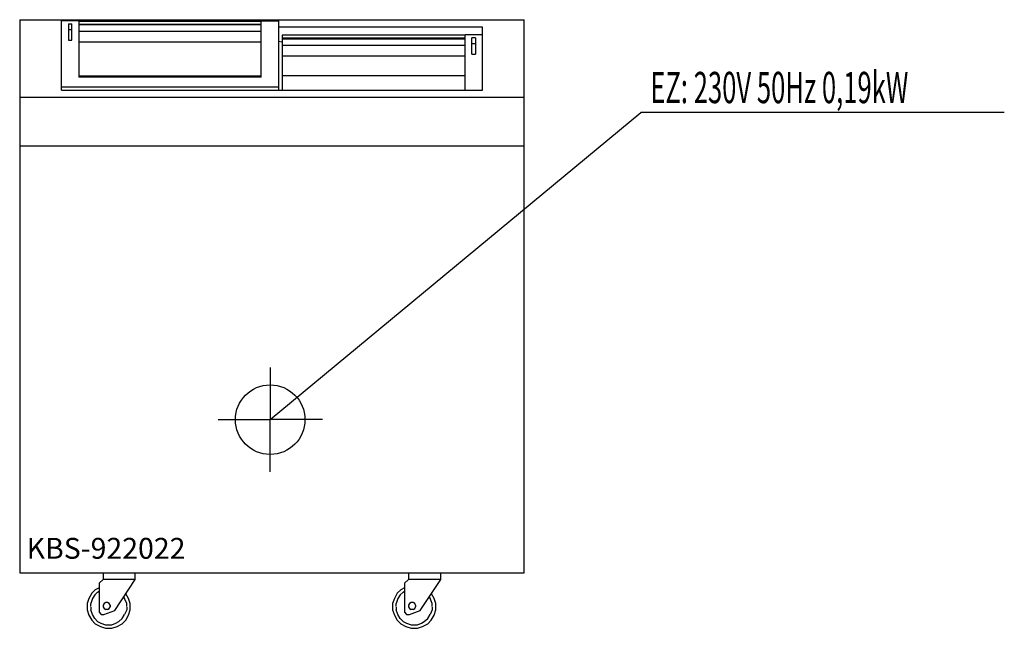
# Model space of a CAD drawing. Units: millimetres. Extents: x 0 to 1415, y 0 to 875.
import ezdxf

# ---------------------------------------------------------------- set-up
doc = ezdxf.new("R2010")
doc.units = ezdxf.units.MM
doc.header["$MEASUREMENT"] = 0
doc.linetypes.add('AUSGEZOGEN', pattern=[0, 0])
doc.layers.get('0').update_dxf_attribs({"color": 1, "linetype": 'AUSGEZOGEN', "true_color": 0xff0000})
doc.layers.add('200', color=7, linetype='AUSGEZOGEN')
doc.layers.add('400', color=4, linetype='AUSGEZOGEN', true_color=0x00ffff)
doc.layers.add('550', color=2, linetype='AUSGEZOGEN', true_color=0xffff00)
doc.styles.get("Standard").update_dxf_attribs({"font": 'TXT.SHX'})

# ---------------------------------------------------------------- blocks, each defined once
blk = doc.blocks.new('GER_BLOCK_00001')
at = {"layer": '200', "linetype": 'AUSGEZOGEN'}
for p, q in [((0, 875), (725, 875)), ((0, 875), (0, 80)), ((60, 773.8), (60, 873.4)), ((85, 873.4), (60, 873.4)), ((70, 869.1), (75, 869.1)), ((70, 869.1), (70, 845.6)), ((75, 845.6), (75, 869.1)), ((85, 873.4), (85, 792.5)), ((347, 872.6), (85, 872.6)), ((85, 868.4), (347, 868.4)), ((347, 867.6), (85, 867.6)), ((347, 792.5), (347, 873.4)), ((347, 873.4), (372, 873.4)), ((372, 873.4), (372, 773.8)), ((665, 864.4), (372, 864.4)), ((665, 773.8), (665, 864.4)), ((725, 80), (725, 875)), ((75, 860.4), (70, 860.4)), ((347, 858.2), (85, 858.2)), ((640, 852.6), (377, 852.6)), ((377, 852.6), (377, 773.8)), ((665, 853.4), (640, 853.4)), ((640, 773.8), (640, 853.4)), ((650, 825.6), (650, 849.1)), ((655, 849.1), (650, 849.1)), ((655, 849.1), (655, 825.6)), ((70, 845.6), (75, 845.6)), ((85, 843.2), (347, 843.2)), ((372, 844.1), (377, 843.2)), ((640, 848.4), (377, 848.4)), ((377, 847.6), (640, 847.6)), ((377, 838.2), (640, 838.2)), ((655, 840.4), (650, 840.4)), ((377, 823.2), (640, 823.2)), ((650, 825.6), (655, 825.6)), ((85, 794.4), (347, 794.4)), ((347, 792.5), (85, 792.5)), ((640, 794.4), (377, 794.4)), ((60, 778.5), (372, 778.5)), ((60, 773.8), (665, 773.8)), ((725, 763.2), (0, 763.2)), ((725, 693.2), (0, 693.2)), ((0, 80), (725, 80)), ((120, 80), (120, 70)), ((166, 70), (166, 80)), ((559, 80), (559, 70)), ((605, 70), (605, 80)), ((114, 58.4), (108.6, 55.4)), ((120, 70), (114, 65)), ((114, 65), (114, 23)), ((166, 70), (120, 70)), ((136.7, 25.4), (166, 70)), ((553, 58.4), (547.6, 55.4)), ((559, 70), (553, 65)), ((553, 65), (553, 23)), ((605, 70), (559, 70)), ((575.7, 25.4), (605, 70)), ((99.5, 43), (97, 35.5)), ((103.6, 50.4), (99.5, 43)), ((104.4, 43), (102, 35.5)), ((108.6, 55.4), (103.6, 50.4)), ((107.8, 48), (104.4, 43)), ((107.8, 48), (111.9, 52.1)), ((111.9, 52.1), (114, 53.5)), ((149.5, 44.9), (150.7, 43)), ((154, 35.5), (150.7, 43)), ((156.5, 43), (152.7, 49.8)), ((159, 35.5), (156.5, 43)), ((538.5, 43), (536, 35.5)), ((542.6, 50.4), (538.5, 43)), ((543.4, 43), (541, 35.5)), ((547.6, 55.4), (542.6, 50.4)), ((546.8, 48), (543.4, 43)), ((546.8, 48), (550.9, 52.1)), ((550.9, 52.1), (553, 53.5)), ((588.5, 44.9), (589.7, 43)), ((593, 35.5), (589.7, 43)), ((595.5, 43), (591.7, 49.8)), ((598, 35.5), (595.5, 43)), ((97, 35.5), (97, 26.4)), ((102, 31.4), (102, 35.5)), ((102, 30.6), (102, 26.4)), ((121.3, 35.7), (120, 33.3)), ((120, 33.3), (120, 30.7)), ((120, 30.7), (121.3, 28.3)), ((123.7, 37), (121.3, 35.7)), ((126.3, 37), (123.7, 37)), ((128.7, 35.7), (126.3, 37)), ((130, 33.3), (128.7, 35.7)), ((128.7, 28.3), (130, 30.7)), ((130, 33.3), (130, 30.7)), ((154, 31.4), (154, 35.5)), ((154, 30.6), (154, 26.4)), ((159, 26.4), (159, 35.5)), ((536, 35.5), (536, 26.4)), ((541, 31.4), (541, 35.5)), ((541, 30.6), (541, 26.4)), ((560.3, 35.7), (559, 33.3)), ((559, 33.3), (559, 30.7)), ((559, 30.7), (560.3, 28.3)), ((562.7, 37), (560.3, 35.7)), ((565.3, 37), (562.7, 37)), ((567.7, 35.7), (565.3, 37)), ((569, 33.3), (567.7, 35.7)), ((567.7, 28.3), (569, 30.7)), ((569, 33.3), (569, 30.7)), ((593, 31.4), (593, 35.5)), ((593, 30.6), (593, 26.4)), ((598, 26.4), (598, 35.5)), ((97, 26.4), (99.5, 19)), ((99.5, 19), (103.6, 11.6)), ((104.4, 19.8), (102, 26.4)), ((107.8, 14), (104.4, 19.8)), ((114, 23), (117, 20)), ((117, 20), (121, 20)), ((121, 20), (136.7, 25.4)), ((121.3, 28.3), (123.7, 27)), ((126.3, 27), (123.7, 27)), ((126.3, 27), (128.7, 28.3)), ((147.4, 14), (150.7, 19.8)), ((154, 26.4), (150.7, 19.8)), ((152.4, 11.6), (156.5, 19)), ((156.5, 19), (159, 26.4)), ((536, 26.4), (538.5, 19)), ((538.5, 19), (542.6, 11.6)), ((543.4, 19.8), (541, 26.4)), ((546.8, 14), (543.4, 19.8)), ((553, 23), (556, 20)), ((556, 20), (560, 20)), ((560, 20), (575.7, 25.4)), ((560.3, 28.3), (562.7, 27)), ((565.3, 27), (562.7, 27)), ((565.3, 27), (567.7, 28.3)), ((586.4, 14), (589.7, 19.8)), ((593, 26.4), (589.7, 19.8)), ((591.4, 11.6), (595.5, 19)), ((595.5, 19), (598, 26.4)), ((103.6, 11.6), (108.6, 6.6)), ((107.8, 14), (111.9, 9.9)), ((108.6, 6.6), (116, 2.5)), ((111.9, 9.9), (116.8, 7.4)), ((116, 2.5), (123.5, 0)), ((116.8, 7.4), (123.5, 5)), ((123.5, 5), (132.6, 5)), ((123.5, 0), (132.6, 0)), ((132.6, 5), (138.3, 7.4)), ((132.6, 0), (140, 2.5)), ((138.3, 7.4), (142.5, 9.9)), ((140, 2.5), (147.4, 6.6)), ((142.5, 9.9), (147.4, 14)), ((147.4, 6.6), (152.4, 11.6)), ((542.6, 11.6), (547.6, 6.6)), ((546.8, 14), (550.9, 9.9)), ((547.6, 6.6), (555, 2.5)), ((550.9, 9.9), (555.8, 7.4)), ((555, 2.5), (562.4, 0)), ((555.8, 7.4), (562.4, 5)), ((562.4, 5), (571.6, 5)), ((562.4, 0), (571.6, 0)), ((571.6, 5), (577.3, 7.4)), ((571.6, 0), (579, 2.5)), ((577.3, 7.4), (581.5, 9.9)), ((579, 2.5), (586.4, 6.6)), ((581.5, 9.9), (586.4, 14)), ((586.4, 6.6), (591.4, 11.6))]:
    blk.add_line(p, q, dxfattribs=at)
blk.add_attdef('', (0, 0), '', height=1)
blk = doc.blocks.new('INST_BLOCK_00001')
at = {"layer": '400', "linetype": 'AUSGEZOGEN'}
for p in [(360, 375), (285, 300), (435, 300), (360, 225)]:
    blk.add_line(p, (360, 300), dxfattribs=at)
blk.add_circle((360, 300), 50, dxfattribs=at)
blk.add_attdef('', (0, 0), '', height=1)

msp = doc.modelspace()

# ---------------------------------------------------------------- linework, layer by layer
at = {"layer": '400', "linetype": 'AUSGEZOGEN'}
for p in [(360, 300), (1415.01, 741.5)]:
    msp.add_line(p, (892.75, 741.5), dxfattribs=at)

# ---------------------------------------------------------------- block references
at = {"layer": '200'}
msp.add_blockref('GER_BLOCK_00001', (0, 0), dxfattribs=at)
at = {"layer": '400'}
msp.add_blockref('INST_BLOCK_00001', (0, 0), dxfattribs=at)

# ---------------------------------------------------------------- texts
at = {"layer": '400', "width": 0.6}
msp.add_text('EZ: 230V 50Hz 0,19kW', height=45, dxfattribs=at).set_placement((906.25, 755))
at = {"layer": '550', "flags": 1}
msp.add_attdef('KBS-922022', (10, 100), '', height=30, dxfattribs=at)

doc.saveas('drawing.dxf')
